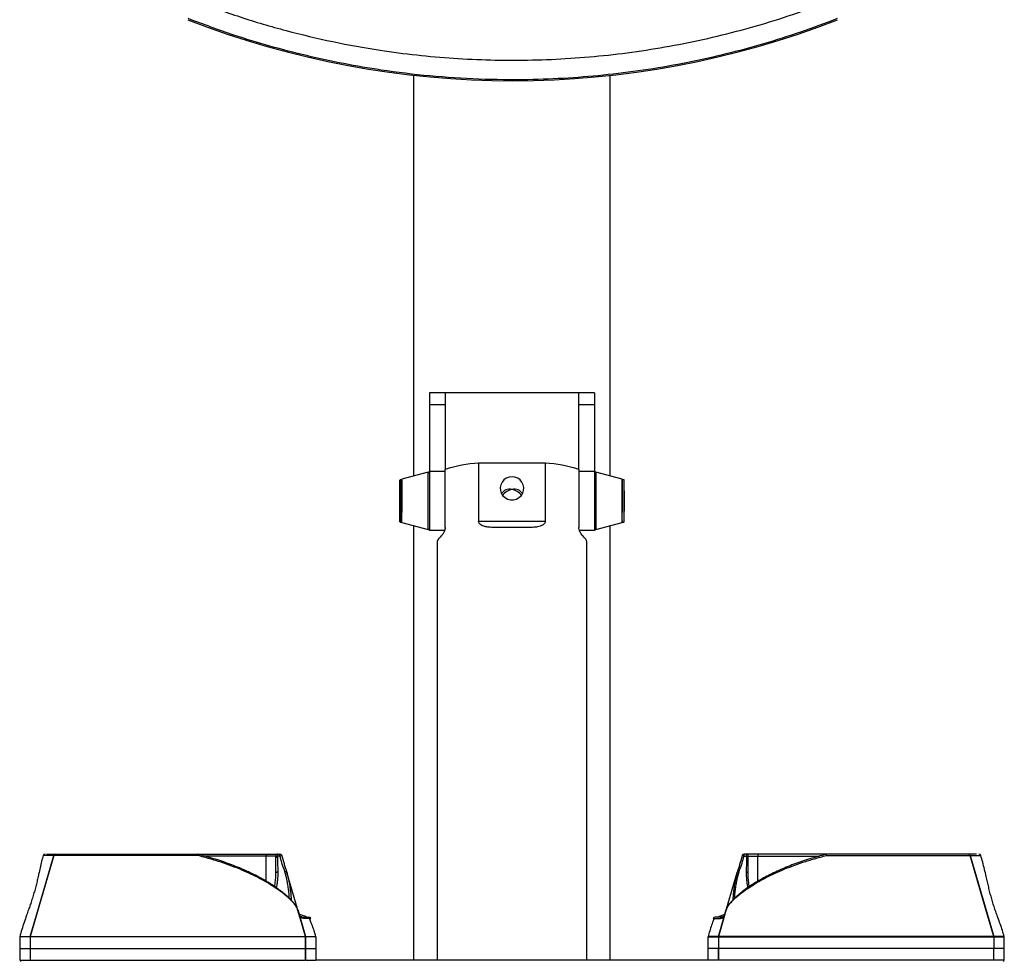
# Model space of a CAD drawing. Units: inches. Extents: x -1178 to 5542, y 263 to 5015.
# Drawn here: x 111 to 611, y 2914 to 3392 of the extents above; entities that cross this region are included whole.
import ezdxf

# ---------------------------------------------------------------- set-up
doc = ezdxf.new("R2010")
doc.units = ezdxf.units.IN
doc.header["$MEASUREMENT"] = 0

msp = doc.modelspace()

# ---------------------------------------------------------------- linework, layer by layer
at = {"color": 7, "linetype": 'Continuous', "lineweight": 25}
for p, q in [((310.99, 3160.04), (310.99, 3363.85)), ((410.99, 3160.04), (410.99, 3363.77)), ((326.99, 3202.43), (318.99, 3202.43)), ((318.99, 3202.43), (318.99, 3196.31)), ((326.99, 3202.43), (326.99, 3196.31)), ((394.99, 3202.43), (326.99, 3202.43)), ((402.99, 3202.43), (394.99, 3202.43)), ((394.99, 3196.31), (394.99, 3202.43)), ((402.99, 3202.43), (402.99, 3196.31)), ((326.99, 3196.31), (318.99, 3196.31)), ((318.99, 3196.31), (318.99, 3162.43)), ((326.99, 3196.31), (326.99, 3163.41)), ((402.99, 3196.31), (394.99, 3196.31)), ((394.99, 3163.41), (394.99, 3196.31)), ((402.99, 3196.31), (402.99, 3162.43)), ((344.02, 3166.63), (344.02, 3137.17)), ((377.96, 3166.63), (344.02, 3166.63)), ((377.96, 3137.17), (377.96, 3166.63)), ((318.36, 3162.01), (304.98, 3158.43)), ((326.99, 3162.43), (318.99, 3162.43)), ((318.99, 3162.43), (318.99, 3132.43)), ((326.99, 3133.95), (326.99, 3163.41)), ((394.99, 3163.41), (394.99, 3133.95)), ((402.99, 3162.43), (394.99, 3162.43)), ((402.99, 3162.43), (402.99, 3132.43)), ((416.99, 3158.43), (403.62, 3162.01)), ((303.97, 3157.98), (303.73, 3147.43)), ((304.89, 3158.18), (304.17, 3158.18)), ((304.98, 3136.43), (304.98, 3158.43)), ((416.99, 3137.24), (416.99, 3158.43)), ((417.81, 3158.18), (417.09, 3158.18)), ((418.25, 3147.43), (418.01, 3157.98)), ((303.73, 3147.43), (303.97, 3136.87)), ((418.01, 3136.87), (418.25, 3147.43)), ((304.17, 3136.68), (304.89, 3136.68)), ((304.98, 3136.43), (318.36, 3132.85)), ((310.99, 2913.88), (310.99, 3134.82)), ((344.02, 3137.17), (377.96, 3137.17)), ((403.62, 3132.85), (416.99, 3136.43)), ((410.99, 2913.88), (410.99, 3134.82)), ((416.99, 3137.24), (416.99, 3136.43)), ((417.09, 3136.68), (417.81, 3136.68)), ((326.7, 3132.43), (318.99, 3132.43)), ((402.99, 3132.43), (395.27, 3132.43)), ((322.99, 3126.81), (322.99, 2913.88)), ((398.99, 2913.88), (398.99, 3126.81)), ((127.93, 2967.16), (127.93, 2967.16)), ((201.01, 2967.88), (235.98, 2967.88)), ((235.98, 2967.88), (235.98, 2966.88)), ((235.98, 2967.88), (241.81, 2967.88)), ((240.84, 2966.88), (235.98, 2966.88)), ((240.84, 2966.36), (240.84, 2966.88)), ((241.81, 2967.88), (241.81, 2966.85)), ((241.81, 2967.88), (242.94, 2967.88)), ((241.81, 2966.85), (241.81, 2966.31)), ((242.94, 2966.85), (241.81, 2966.85)), ((242.94, 2966.85), (242.94, 2967.88)), ((479.04, 2966.85), (479.04, 2967.88)), ((480.16, 2967.88), (479.04, 2967.88)), ((479.04, 2966.85), (480.16, 2966.85)), ((480.16, 2967.88), (480.16, 2966.85)), ((486, 2967.88), (480.16, 2967.88)), ((480.16, 2966.85), (480.17, 2966.31)), ((481.14, 2966.88), (486, 2966.88)), ((481.14, 2966.36), (481.14, 2966.88)), ((486, 2967.88), (486, 2966.88)), ((520.97, 2967.88), (486, 2967.88)), ((520.9, 2967.85), (520.89, 2967.85)), ((594.04, 2967.16), (594.04, 2967.16)), ((599.25, 2967.16), (599.29, 2967.16)), ((251.9, 2939.97), (246.52, 2958.51)), ((470.09, 2940), (475.45, 2958.51)), ((251.99, 2939.67), (251.98, 2939.67)), ((469.99, 2939.67), (469.99, 2939.67)), ((110.62, 2925.73), (110.62, 2919.88)), ((110.69, 2925.73), (110.67, 2925.73)), ((110.73, 2926.01), (110.77, 2926.01)), ((115.97, 2925.73), (115.96, 2925.73)), ((115.97, 2925.73), (115.97, 2919.88)), ((115.99, 2925.78), (115.99, 2925.73)), ((116.01, 2926.01), (116.01, 2926.01)), ((116.01, 2926.01), (116.01, 2926.01)), ((255.94, 2926.01), (255.94, 2926.01)), ((255.94, 2926.01), (255.94, 2926.01)), ((255.98, 2925.73), (255.98, 2919.88)), ((256.01, 2919.88), (256.01, 2925.73)), ((261.18, 2925.72), (261.14, 2926)), ((261.33, 2919.88), (261.33, 2925.73)), ((460.64, 2925.73), (460.64, 2919.88)), ((465.97, 2925.73), (465.97, 2919.88)), ((466, 2925.73), (466, 2919.88)), ((466, 2925.73), (466, 2925.73)), ((466.01, 2925.78), (466.02, 2925.74)), ((466.04, 2926.01), (466.04, 2926.01)), ((466.04, 2926.01), (466.04, 2926.01)), ((606.01, 2925.73), (605.95, 2925.73)), ((605.97, 2926.01), (605.97, 2926.01)), ((605.97, 2926.01), (605.97, 2926.01)), ((606.01, 2925.73), (606.01, 2919.88)), ((606.01, 2925.73), (606.02, 2925.73)), ((611.25, 2926.01), (611.2, 2926.01)), ((611.29, 2925.73), (611.3, 2925.73)), ((611.36, 2919.88), (611.36, 2925.73)), ((110.62, 2919.88), (110.62, 2913.88)), ((115.97, 2919.88), (255.98, 2919.88)), ((115.97, 2919.88), (115.97, 2913.88)), ((255.98, 2919.88), (255.98, 2913.88)), ((256.01, 2913.88), (256.01, 2919.88)), ((261.33, 2913.88), (261.33, 2919.88)), ((460.64, 2919.88), (460.64, 2913.88)), ((465.97, 2919.88), (465.97, 2913.88)), ((606.01, 2919.88), (466, 2919.88)), ((466, 2913.88), (466, 2919.88)), ((606.01, 2913.88), (606.01, 2919.88)), ((611.36, 2913.88), (611.36, 2919.88)), ((115.97, 2913.88), (255.98, 2913.88)), ((460.5, 2913.88), (261.48, 2913.88)), ((606.01, 2913.88), (466, 2913.88))]:
    msp.add_line(p, q, dxfattribs=at)
at = {"color": 8, "linetype": 'Continuous', "lineweight": 25}
for p, q in [((318.36, 3132.85), (318.36, 3162.01)), ((403.62, 3162.01), (403.62, 3133.92)), ((303.97, 3141.53), (303.97, 3157.98)), ((304.17, 3158.18), (304.17, 3136.68)), ((304.89, 3141.42), (304.89, 3158.18)), ((304.98, 3158.09), (304.98, 3141.47)), ((416.99, 3158.09), (416.99, 3141.47)), ((417.09, 3141.42), (417.09, 3158.18)), ((417.81, 3158.18), (417.81, 3136.68)), ((418.01, 3141.53), (418.01, 3157.98)), ((303.97, 3136.87), (303.97, 3141.53)), ((304.89, 3136.68), (304.89, 3141.42)), ((417.09, 3136.68), (417.09, 3141.42)), ((418.01, 3136.87), (418.01, 3141.53)), ((403.62, 3133.92), (403.62, 3132.85)), ((235.98, 2966.88), (204.64, 2966.88)), ((235.98, 2954.06), (235.98, 2966.88)), ((486, 2954.07), (486, 2966.88)), ((486, 2966.88), (517.36, 2966.88)), ((256.17, 2926.01), (256.09, 2926.01)), ((465.8, 2926.01), (465.89, 2926.01)), ((466, 2925.73), (466, 2925.73)), ((466, 2925.73), (466, 2925.73)), ((110.97, 2913.88), (110.97, 2913.27)), ((611.01, 2913.88), (611.01, 2913.27))]:
    msp.add_line(p, q, dxfattribs=at)
at = {"color": 7, "linetype": 'Continuous', "lineweight": 25, "flags": 128}
for points in [[(360.99, 3159.76), (359.5, 3159.57), (358.1, 3159.03), (356.88, 3158.16), (355.92, 3157.02), (355.28, 3155.69), (355, 3154.24), (355.09, 3152.76), (355.56, 3151.36), (356.37, 3150.11), (357.46, 3149.1), (358.78, 3148.39), (360.24, 3148.02), (361.74, 3148.02), (363.2, 3148.39), (364.52, 3149.1), (365.61, 3150.11), (366.42, 3151.36), (366.88, 3152.76), (366.98, 3154.24), (366.7, 3155.69), (366.06, 3157.02), (365.1, 3158.16), (363.88, 3159.03), (362.48, 3159.57), (360.99, 3159.76)], [(127.93, 2967.16), (124.75, 2956.17), (121.57, 2945.18), (116.01, 2926.01)], [(116.01, 2926.01), (119.16, 2936.87), (122.34, 2947.85), (127.93, 2967.16)], [(201.08, 2967.16), (201.07, 2967.31), (201.04, 2967.45), (201.02, 2967.57), (200.99, 2967.68), (200.95, 2967.77), (200.91, 2967.83), (200.87, 2967.87), (200.83, 2967.88)], [(520.9, 2967.16), (520.91, 2967.31), (520.93, 2967.45), (520.96, 2967.57), (520.99, 2967.68), (521.03, 2967.77), (521.06, 2967.83), (521.1, 2967.87), (521.15, 2967.88)], [(594.04, 2967.16), (597.23, 2956.17), (600.41, 2945.18), (605.97, 2926.01)], [(605.97, 2926.01), (602.82, 2936.87), (599.64, 2947.85), (594.04, 2967.16)], [(240.39, 2951.27), (240.62, 2953.25), (240.85, 2955.94), (240.96, 2958.1), (240.96, 2958.1), (240.96, 2958.1)], [(481.58, 2951.26), (481.35, 2953.25), (481.13, 2955.94), (481.02, 2958.1), (481.02, 2958.1), (481.02, 2958.1)], [(255.94, 2926.01), (253.87, 2933.15), (251.98, 2939.67)], [(251.99, 2939.67), (253.87, 2933.15), (255.94, 2926.01)], [(466.04, 2926.01), (468.1, 2933.15), (469.99, 2939.67)], [(469.99, 2939.67), (468.1, 2933.15), (466.04, 2926.01)]]:
    msp.add_lwpolyline(points, dxfattribs=at)
at = {"color": 7, "linetype": 'Continuous', "lineweight": 25}
for centre, radius, start, end in [((361.37, 3816.08), 455.03, 248.7095, 291.2905), ((348.7, 3095.29), 71.5, 93.7571, 107.6813), ((373.28, 3095.29), 71.5, 72.3187, 86.2429), ((318.49, 3161.53), 0.5, 0, 104.9951), ((403.49, 3161.53), 0.5, 75.0049, 180), ((304.17, 3157.98), 0.2, 90, 178.6678), ((304.89, 3158.08), 0.1, 5.7106, 90), ((417.09, 3158.08), 0.1, 90, 174.2894), ((417.81, 3157.98), 0.2, 1.3322, 90), ((304.17, 3136.88), 0.2, 181.3322, 270), ((304.89, 3136.78), 0.1, 270, 354.2894), ((417.09, 3136.78), 0.1, 185.7106, 270), ((417.81, 3136.88), 0.2, 270, 358.6678), ((318.49, 3133.33), 0.5, 255.0049, 0), ((403.49, 3133.33), 0.5, 180, 284.9951), ((123.55, 2966.88), 1, 89.6543, 162.5011), ((128.9, 2966.88), 1, 90, 163.8393), ((128.9, 2966.88), 1, 89.9938, 163.8443), ((200.83, 2966.88), 1, 75.217, 90), ((241.83, 2966.89), 0.986, 90.8188, 180.8017), ((241.74, 2978.93), 12.09, 265.7555, 270.3673), ((241.74, 2973.16), 6.86, 262.4607, 270.5984), ((242.94, 2966.88), 1, 16.0259, 90), ((479.04, 2966.88), 1, 90, 163.9741), ((480.15, 2966.89), 0.986, 359.1983, 89.1812), ((480.24, 2978.93), 12.09, 269.6327, 274.2445), ((480.24, 2973.16), 6.86, 269.4016, 277.5393), ((521.15, 2966.88), 1, 90, 104.783), ((593.08, 2966.88), 1, 16.1607, 90), ((593.08, 2966.88), 1, 16.1557, 90.0062), ((598.43, 2966.88), 1, 17.2531, 90.3489), ((257.69, 2934.88), 1, 16.428, 90.0099), ((464.29, 2934.88), 1, 89.9916, 163.4768), ((111.62, 2925.73), 1, 162.8985, 180.4944), ((116.97, 2925.73), 1, 163.8393, 179.9945), ((116.97, 2925.73), 1, 163.844, 180.0014), ((254.98, 2925.73), 1, 0.0055, 16.1607), ((254.98, 2925.73), 1, 0.0071, 16.1505), ((255, 2925.73), 0.999, 0.2449, 16.4464), ((466.98, 2925.73), 1, 163.5661, 180.2423), ((467, 2925.73), 1, 163.8393, 179.9945), ((467, 2925.73), 1, 163.8495, 179.9929), ((605, 2925.73), 1, 0.0055, 16.1607), ((605, 2925.73), 1, 359.9986, 16.156), ((610.36, 2925.73), 1, 0.5038, 16.8801)]:
    msp.add_arc(centre, radius, start, end, dxfattribs=at)
at = {"color": 8, "linetype": 'Continuous', "lineweight": 25}
for centre, radius, start, end in [((200.25, 2967.51), 0.9, 337.2594, 22.2995), ((241.32, 2973.53), 6.87, 283.609, 292.0345), ((480.66, 2973.53), 6.87, 247.9655, 256.391), ((521.75, 2967.51), 0.922, 158.4986, 202.3495)]:
    msp.add_arc(centre, radius, start, end, dxfattribs=at)
at = {"color": 7, "linetype": 'Continuous', "lineweight": 25}
for major_axis, start_param, end_param in [((4.63, -4.63), 2.260969, 3.353009), ((4.63, 4.63), 0.880624, 1.78047), ((4.63, 4.63), 6.071769, 7.163809), ((4.63, -4.63), 1.361122, 2.260969)]:
    msp.add_ellipse((360.99, 3147.43), major_axis=major_axis, ratio=0.825626, start_param=start_param, end_param=end_param, dxfattribs=at)
for points, knots in [([(200.17, 3401.6), (207.66, 3398.82), (222.78, 3393.22), (246.08, 3386.39), (269.82, 3380.73), (292.02, 3376.73), (312.53, 3374.05), (331.29, 3372.39), (350.11, 3371.52), (369.11, 3371.44), (388.28, 3372.18), (407.59, 3373.76), (426.81, 3376.17), (446.1, 3379.45), (465.43, 3383.61), (484.75, 3388.71), (503.85, 3394.61), (516.33, 3399.27), (522.56, 3401.6)], [0, 0, 0, 0, 0.072681, 0.146649, 0.220675, 0.294646, 0.351694, 0.408792, 0.465891, 0.52294, 0.581605, 0.640325, 0.699045, 0.75771, 0.818252, 0.878857, 0.93946, 1, 1, 1, 1]), ([(526.37, 3392.65), (520.2, 3390.32), (507.83, 3385.66), (488.92, 3379.72), (469.78, 3374.54), (450.22, 3370.18), (430.28, 3366.66), (409.97, 3364.01), (389.56, 3362.28), (367.61, 3361.4), (344.12, 3361.65), (319.18, 3363.29), (296.26, 3366.06), (275.39, 3369.63), (256.53, 3373.69), (237.88, 3378.55), (217.73, 3384.66), (204.04, 3389.78), (196.36, 3392.65)], [0, 0, 0, 0, 0.058646, 0.117349, 0.176054, 0.234701, 0.295266, 0.355894, 0.416522, 0.477087, 0.551019, 0.625007, 0.698939, 0.755976, 0.813065, 0.870154, 0.92719, 1, 1, 1, 1]), ([(360.99, 3134), (359.65, 3133.99), (356.96, 3133.96), (353.46, 3133.91), (350.53, 3133.96), (348.38, 3134.17), (346.42, 3134.61), (345.06, 3135.23), (344.28, 3136.13), (344.04, 3136.7), (344.02, 3137.07), (344.02, 3137.17)], [0, 0, 0, 0, 0.211089, 0.422123, 0.554974, 0.687619, 0.778722, 0.899242, 0.941035, 0.983217, 1, 1, 1, 1]), ([(377.96, 3137.17), (377.94, 3136.96), (377.9, 3136.54), (377.53, 3135.89), (376.7, 3135.11), (375.05, 3134.43), (372.76, 3134.04), (369.53, 3133.9), (365.6, 3133.95), (362.53, 3133.98), (360.99, 3134)], [0, 0, 0, 0, 0.033717, 0.06726, 0.125073, 0.23008, 0.373379, 0.517288, 0.758572, 1, 1, 1, 1]), ([(326.99, 3133.95), (326.98, 3133.73), (326.96, 3133.3), (326.78, 3132.54), (326.38, 3131.53), (325.66, 3130.41), (324.82, 3129.44), (323.91, 3128.5), (323.15, 3127.68), (323.04, 3127.1), (322.99, 3126.81)], [0, 0, 0, 0, 0.033722, 0.067267, 0.125081, 0.230094, 0.371718, 0.517271, 0.756667, 1, 1, 1, 1]), ([(398.99, 3126.81), (398.95, 3127.06), (398.87, 3127.57), (398.29, 3128.27), (397.55, 3129.03), (396.86, 3129.76), (396.1, 3130.72), (395.5, 3131.71), (395.12, 3132.83), (395, 3133.47), (394.99, 3133.84), (394.99, 3133.95)], [0, 0, 0, 0, 0.20985, 0.422126, 0.554177, 0.687612, 0.778716, 0.899238, 0.941032, 0.983213, 1, 1, 1, 1]), ([(122.6, 2967.19), (122.31, 2966.19), (121.74, 2964.18), (121.02, 2961.09), (120.37, 2958.13), (119.76, 2955.35), (119.18, 2952.85), (118.48, 2950.15), (117.68, 2947.38), (116.83, 2944.67), (115.94, 2942.01), (115.03, 2939.36), (113.98, 2936.34), (112.84, 2933.03), (111.66, 2929.45), (110.98, 2927.09), (110.63, 2925.88)], [0, 0, 0, 0, 0.101517, 0.20455, 0.296872, 0.356655, 0.407414, 0.450573, 0.491238, 0.53469, 0.583914, 0.639902, 0.702499, 0.794885, 0.895082, 1, 1, 1, 1]), ([(127.93, 2967.16), (127.96, 2967.16), (128, 2967.16), (127.94, 2967.16), (126.81, 2967.16), (125.33, 2967.16), (123.87, 2967.16), (122.79, 2967.16), (122.74, 2967.16), (122.72, 2967.16)], [0, 0, 0, 0, 0.135317, 0.270544, 0.406243, 0.54198, 0.717411, 0.89285, 1, 1, 1, 1]), ([(124.33, 2967.88), (124.31, 2967.88), (124.18, 2967.88), (124.74, 2967.88), (126.24, 2967.88), (127.85, 2967.88), (128.62, 2967.88), (128.7, 2967.88), (128.72, 2967.88)], [0, 0, 0, 0, 0.068067, 0.316101, 0.563813, 0.748744, 0.933707, 1, 1, 1, 1]), ([(201.08, 2967.16), (200.29, 2967.16), (197.95, 2967.16), (193.97, 2967.16), (189.11, 2967.16), (184.18, 2967.16), (179.26, 2967.16), (174.44, 2967.16), (169.69, 2967.16), (165.02, 2967.16), (160.54, 2967.16), (156.31, 2967.16), (152.33, 2967.16), (148.53, 2967.16), (144.97, 2967.16), (141.69, 2967.16), (138.7, 2967.16), (136.01, 2967.16), (133.68, 2967.16), (131.75, 2967.16), (130.19, 2967.16), (129.01, 2967.16), (128.12, 2967.16), (128, 2967.16), (127.93, 2967.16)], [0, 0, 0, 0, 0.0228502, 0.0682249, 0.1135998, 0.1602958, 0.2069927, 0.2523651, 0.297736, 0.3444302, 0.3911248, 0.4353242, 0.4795244, 0.5249462, 0.5703674, 0.615576, 0.6607844, 0.7073009, 0.7538171, 0.7990402, 0.844264, 0.8907944, 0.9373213, 1, 1, 1, 1]), ([(128.9, 2967.88), (128.96, 2967.88), (129.1, 2967.88), (130.24, 2967.88), (132.02, 2967.88), (134.48, 2967.88), (137.6, 2967.88), (141.32, 2967.88), (145.57, 2967.88), (150.28, 2967.88), (155.39, 2967.88), (160.91, 2967.88), (166.8, 2967.88), (172.98, 2967.88), (179.32, 2967.88), (185.75, 2967.88), (192.18, 2967.88), (197.21, 2967.88), (200.06, 2967.88), (200.83, 2967.88)], [0, 0, 0, 0, 0.0627199, 0.1238137, 0.1851082, 0.246212, 0.307294, 0.3685702, 0.4296536, 0.4893389, 0.5492051, 0.6088894, 0.6701993, 0.7317046, 0.7930141, 0.8543264, 0.9158355, 0.9771496, 1, 1, 1, 1]), ([(251.98, 2939.78), (251.88, 2940.03), (251.66, 2940.56), (251.05, 2941.67), (250.15, 2942.9), (248.89, 2944.34), (247.35, 2945.86), (245.52, 2947.46), (243.41, 2949.14), (241.01, 2950.88), (238.33, 2952.66), (235.39, 2954.44), (232.21, 2956.21), (228.8, 2957.95), (225.2, 2959.63), (221.42, 2961.25), (217.49, 2962.79), (213.43, 2964.22), (209.26, 2965.55), (205.14, 2966.76), (202.39, 2967.49), (201.08, 2967.84)], [0, 0, 0, 0, 0.037446, 0.079178, 0.130833, 0.18287, 0.235319, 0.288437, 0.342388, 0.397211, 0.452806, 0.508726, 0.565005, 0.621194, 0.677204, 0.732953, 0.788363, 0.843321, 0.897726, 0.951663, 1, 1, 1, 1]), ([(251.98, 2939.67), (251.79, 2940.16), (251.43, 2941.07), (250.23, 2942.67), (248.68, 2944.35), (246.69, 2946.2), (243.9, 2948.49), (240.49, 2950.91), (236.49, 2953.39), (232.58, 2955.57), (228.29, 2957.71), (223.58, 2959.82), (218.5, 2961.83), (213.02, 2963.75), (207.21, 2965.53), (203.12, 2966.61), (201.08, 2967.16)], [0, 0, 0, 0, 0.073488, 0.135884, 0.198285, 0.262698, 0.327119, 0.424288, 0.493136, 0.561985, 0.632739, 0.70349, 0.776314, 0.849132, 0.924569, 1, 1, 1, 1]), ([(240.97, 2958.3), (240.97, 2958.35), (240.96, 2958.69), (240.91, 2959.79), (240.83, 2961.65), (240.8, 2964.02), (240.82, 2965.59), (240.84, 2966.36)], [0, 0, 0, 0, 0.021422, 0.13218, 0.423776, 0.715965, 1, 1, 1, 1]), ([(241.81, 2966.31), (241.79, 2965.55), (241.76, 2964.06), (241.79, 2961.81), (241.9, 2960.02), (241.95, 2959.01), (241.97, 2958.7)], [0, 0, 0, 0, 0.294342, 0.575632, 0.865958, 1, 1, 1, 1]), ([(245.54, 2958.74), (245.49, 2958.88), (245.24, 2959.66), (244.67, 2961.17), (243.79, 2963.75), (243.26, 2965.67), (242.94, 2966.85)], [0, 0, 0, 0, 0.0539974, 0.3097711, 0.5744492, 1, 1, 1, 1]), ([(243.87, 2967.16), (244.21, 2965.95), (244.72, 2964.08), (245.52, 2961.63), (246, 2960.01), (246.38, 2959.18), (246.43, 2958.51), (246.52, 2958.51), (246.52, 2958.51)], [0, 0, 0, 0, 0.403038, 0.626251, 0.849047, 0.932067, 0.999996, 1, 1, 1, 1]), ([(469.99, 2939.67), (470.19, 2940.16), (470.55, 2941.07), (471.75, 2942.67), (473.3, 2944.35), (475.28, 2946.2), (478.08, 2948.49), (481.49, 2950.91), (485.48, 2953.39), (489.39, 2955.57), (493.69, 2957.71), (498.4, 2959.82), (503.48, 2961.83), (508.96, 2963.75), (514.77, 2965.53), (518.85, 2966.61), (520.9, 2967.16)], [0, 0, 0, 0, 0.073488, 0.135884, 0.198285, 0.262698, 0.327119, 0.424288, 0.493136, 0.561985, 0.632739, 0.70349, 0.776314, 0.849132, 0.924569, 1, 1, 1, 1]), ([(520.9, 2967.83), (520.45, 2967.72), (518.61, 2967.26), (515.41, 2966.35), (511.31, 2965.12), (507.26, 2963.78), (503.31, 2962.34), (499.48, 2960.8), (495.79, 2959.19), (492.26, 2957.5), (488.92, 2955.76), (485.79, 2953.98), (482.88, 2952.17), (480.23, 2950.37), (477.86, 2948.6), (475.79, 2946.9), (474.02, 2945.28), (472.55, 2943.76), (471.39, 2942.34), (470.57, 2941.09), (470.18, 2940.22), (470.03, 2939.86), (470, 2939.78)], [0, 0, 0, 0, 0.016553, 0.067591, 0.120517, 0.173848, 0.227893, 0.282612, 0.337838, 0.393502, 0.44953, 0.50584, 0.562343, 0.618889, 0.674756, 0.729933, 0.784247, 0.837726, 0.890529, 0.94296, 0.987331, 1, 1, 1, 1]), ([(478.1, 2967.16), (477.77, 2965.95), (477.26, 2964.08), (476.45, 2961.63), (475.98, 2960.01), (475.6, 2959.18), (475.55, 2958.51), (475.45, 2958.51), (475.45, 2958.51)], [0, 0, 0, 0, 0.403038, 0.626251, 0.849047, 0.932067, 0.999996, 1, 1, 1, 1]), ([(476.44, 2958.74), (476.48, 2958.88), (476.74, 2959.66), (477.3, 2961.17), (478.18, 2963.75), (478.71, 2965.67), (479.04, 2966.85)], [0, 0, 0, 0, 0.0539974, 0.3097711, 0.5744492, 1, 1, 1, 1]), ([(480.17, 2966.31), (480.18, 2965.55), (480.21, 2964.06), (480.19, 2961.81), (480.07, 2960.02), (480.03, 2959.01), (480.01, 2958.7)], [0, 0, 0, 0, 0.294342, 0.575632, 0.865958, 1, 1, 1, 1]), ([(481.01, 2958.3), (481.01, 2958.35), (481.02, 2958.69), (481.07, 2959.79), (481.15, 2961.65), (481.18, 2964.02), (481.15, 2965.59), (481.14, 2966.36)], [0, 0, 0, 0, 0.021422, 0.13218, 0.423776, 0.715965, 1, 1, 1, 1]), ([(520.9, 2967.16), (521.68, 2967.16), (524.03, 2967.16), (528.01, 2967.16), (532.87, 2967.16), (537.8, 2967.16), (542.72, 2967.16), (547.54, 2967.16), (552.28, 2967.16), (556.96, 2967.16), (561.44, 2967.16), (565.66, 2967.16), (569.65, 2967.16), (573.45, 2967.16), (577.01, 2967.16), (580.29, 2967.16), (583.28, 2967.16), (585.97, 2967.16), (588.29, 2967.16), (590.23, 2967.16), (591.79, 2967.16), (592.96, 2967.16), (593.86, 2967.16), (593.97, 2967.16), (594.04, 2967.16)], [0, 0, 0, 0, 0.0228502, 0.0682249, 0.1135998, 0.1602958, 0.2069927, 0.2523651, 0.297736, 0.3444302, 0.3911248, 0.4353242, 0.4795244, 0.5249462, 0.5703674, 0.615576, 0.6607844, 0.7073009, 0.7538171, 0.7990402, 0.844264, 0.8907944, 0.9373213, 1, 1, 1, 1]), ([(593.08, 2967.88), (593.01, 2967.88), (592.88, 2967.88), (591.74, 2967.88), (589.96, 2967.88), (587.5, 2967.88), (584.38, 2967.88), (580.66, 2967.88), (576.41, 2967.88), (571.69, 2967.88), (566.59, 2967.88), (561.07, 2967.88), (555.18, 2967.88), (549, 2967.88), (542.66, 2967.88), (536.23, 2967.88), (529.8, 2967.88), (524.77, 2967.88), (521.92, 2967.88), (521.15, 2967.88)], [0, 0, 0, 0, 0.0627199, 0.1238137, 0.1851082, 0.246212, 0.307294, 0.3685702, 0.4296536, 0.4893389, 0.5492051, 0.6088894, 0.6701993, 0.7317046, 0.7930141, 0.8543264, 0.9158355, 0.9771496, 1, 1, 1, 1]), ([(597.14, 2967.88), (597.12, 2967.88), (596.92, 2967.88), (595.68, 2967.88), (594.14, 2967.88), (593.36, 2967.88), (593.28, 2967.88), (593.26, 2967.88)], [0, 0, 0, 0, 0.0306877, 0.381778, 0.6438863, 0.9060412, 1, 1, 1, 1]), ([(611.3, 2926.05), (611.01, 2927.05), (610.42, 2929.05), (609.35, 2932.15), (608.27, 2935.11), (607.27, 2937.88), (606.41, 2940.38), (605.54, 2943.07), (604.74, 2945.85), (604.03, 2948.55), (603.37, 2951.21), (602.75, 2953.87), (602.05, 2956.89), (601.26, 2960.21), (600.38, 2963.73), (599.71, 2966.05), (599.38, 2967.19)], [0, 0, 0, 0, 0.107099, 0.213063, 0.30715, 0.367675, 0.418835, 0.462184, 0.502969, 0.546545, 0.59586, 0.651814, 0.714137, 0.805581, 0.903943, 1, 1, 1, 1]), ([(240.96, 2958.1), (240.96, 2958.12), (240.96, 2958.17), (240.96, 2958.23), (240.96, 2958.27), (240.97, 2958.29), (240.97, 2958.3), (240.97, 2958.3)], [0, 0, 0, 0, 0.336118, 0.692089, 0.832936, 0.946908, 1, 1, 1, 1]), ([(241.97, 2958.7), (241.96, 2958.7), (241.91, 2958.7), (241.74, 2958.69), (241.48, 2958.65), (241.21, 2958.57), (241.02, 2958.44), (240.99, 2958.35), (240.97, 2958.3)], [0, 0, 0, 0, 0.015526, 0.1034336, 0.3277138, 0.5518283, 0.7759055, 1, 1, 1, 1]), ([(246.49, 2958.61), (246.46, 2958.65), (246.4, 2958.73), (246.18, 2958.79), (245.89, 2958.8), (245.67, 2958.77), (245.55, 2958.74), (245.54, 2958.74)], [0, 0, 0, 0, 0.24513, 0.490269, 0.735439, 0.977145, 1, 1, 1, 1]), ([(246.49, 2958.61), (246.52, 2958.52), (246.7, 2957.78), (247.02, 2956.44), (247.39, 2954.69), (247.71, 2953.08), (248.05, 2951.08), (248.34, 2949.03), (248.53, 2947.15), (248.65, 2945.63), (248.69, 2944.86), (248.72, 2944.48)], [0, 0, 0, 0, 0.009922, 0.076261, 0.144543, 0.223282, 0.303342, 0.475907, 0.648901, 0.82801, 1, 1, 1, 1]), ([(246.52, 2958.51), (246.52, 2958.52), (246.51, 2958.55), (246.5, 2958.58), (246.5, 2958.6), (246.49, 2958.61), (246.49, 2958.61), (246.49, 2958.61)], [0, 0, 0, 0, 0.3267421, 0.6823987, 0.8278348, 0.9496993, 1, 1, 1, 1]), ([(475.49, 2958.61), (475.46, 2958.52), (475.28, 2957.78), (474.96, 2956.44), (474.58, 2954.69), (474.27, 2953.08), (473.93, 2951.08), (473.64, 2949.03), (473.45, 2947.15), (473.33, 2945.62), (473.28, 2944.84), (473.26, 2944.46)], [0, 0, 0, 0, 0.009894, 0.076044, 0.144131, 0.222645, 0.302477, 0.47455, 0.64705, 0.825649, 1, 1, 1, 1]), ([(475.45, 2958.51), (475.46, 2958.52), (475.46, 2958.55), (475.47, 2958.58), (475.48, 2958.6), (475.48, 2958.61), (475.48, 2958.61), (475.49, 2958.61)], [0, 0, 0, 0, 0.3267421, 0.6823987, 0.8278348, 0.9496993, 1, 1, 1, 1]), ([(475.49, 2958.61), (475.52, 2958.65), (475.58, 2958.73), (475.8, 2958.79), (476.08, 2958.8), (476.31, 2958.77), (476.43, 2958.74), (476.44, 2958.74)], [0, 0, 0, 0, 0.24513, 0.490269, 0.735439, 0.977145, 1, 1, 1, 1]), ([(480.01, 2958.7), (480.02, 2958.7), (480.07, 2958.7), (480.23, 2958.69), (480.49, 2958.65), (480.76, 2958.57), (480.95, 2958.44), (480.99, 2958.35), (481.01, 2958.3)], [0, 0, 0, 0, 0.015526, 0.1034336, 0.3277138, 0.5518283, 0.7759055, 1, 1, 1, 1]), ([(481.02, 2958.1), (481.02, 2958.12), (481.02, 2958.17), (481.01, 2958.23), (481.01, 2958.27), (481.01, 2958.29), (481.01, 2958.3), (481.01, 2958.3)], [0, 0, 0, 0, 0.336118, 0.692089, 0.832936, 0.946908, 1, 1, 1, 1]), ([(256.61, 2935.88), (255.91, 2936.12), (254.65, 2936.56), (253.27, 2937.06), (252.65, 2937.28)], [0, 0, 0, 0, 0.557995, 1, 1, 1, 1]), ([(254.34, 2935.82), (254.18, 2935.88), (253.7, 2936.03), (253.17, 2936.29), (252.98, 2936.52), (252.89, 2936.63)], [0, 0, 0, 0, 0.233, 0.660143, 1, 1, 1, 1]), ([(254, 2935.88), (254, 2935.88), (254.59, 2935.88), (255.78, 2935.88), (256.91, 2935.88), (257.49, 2935.88), (257.72, 2935.88), (257.67, 2935.88), (257.66, 2935.88)], [0, 0, 0, 0, 0.000005, 0.382175, 0.573392, 0.764586, 0.955001, 1, 1, 1, 1]), ([(254.34, 2935.82), (254.44, 2935.77), (254.64, 2935.68), (254.84, 2935.44), (254.93, 2935.25), (254.95, 2935.17), (254.96, 2935.16)], [0, 0, 0, 0, 0.348197, 0.705874, 0.965586, 1, 1, 1, 1]), ([(257.95, 2935.16), (258.2, 2935.16), (258.61, 2935.16), (258.62, 2935.16), (258.62, 2935.16)], [0, 0, 0, 0, 0.616245, 1, 1, 1, 1]), ([(261.28, 2926.03), (261.06, 2926.78), (260.63, 2928.28), (259.77, 2930.66), (258.92, 2932.86), (258.29, 2934.55), (258.05, 2935.19)], [0, 0, 0, 0, 0.289883, 0.585542, 0.844938, 1, 1, 1, 1]), ([(463.72, 2935.19), (463.66, 2935.03), (463.21, 2933.77), (462.46, 2931.67), (461.49, 2928.79), (460.96, 2926.94), (460.7, 2926.03)], [0, 0, 0, 0, 0.042156, 0.344216, 0.675799, 1, 1, 1, 1]), ([(467.97, 2935.88), (467.97, 2935.88), (467.39, 2935.88), (466.2, 2935.88), (465.07, 2935.88), (464.49, 2935.88), (464.26, 2935.88), (464.31, 2935.88), (464.32, 2935.88)], [0, 0, 0, 0, 0.000005, 0.382175, 0.573392, 0.764586, 0.955001, 1, 1, 1, 1]), ([(465.37, 2935.88), (466.07, 2936.12), (467.32, 2936.56), (468.69, 2937.05), (469.3, 2937.27)], [0, 0, 0, 0, 0.561908, 1, 1, 1, 1]), ([(467.66, 2935.82), (467.65, 2935.82), (467.54, 2935.8), (467.34, 2935.67), (467.14, 2935.44), (467.05, 2935.25), (467.02, 2935.17), (467.02, 2935.16)], [0, 0, 0, 0, 0.015199, 0.36413, 0.713063, 0.966427, 1, 1, 1, 1]), ([(469.12, 2936.64), (469.09, 2936.6), (468.96, 2936.42), (468.52, 2936.13), (467.95, 2935.93), (467.67, 2935.83)], [0, 0, 0, 0, 0.12108, 0.577944, 1, 1, 1, 1]), ([(116.02, 2926.01), (116.01, 2925.98), (115.97, 2925.89), (115.98, 2925.79), (115.98, 2925.73)], [0, 0, 0, 0, 0.410741, 1, 1, 1, 1]), ([(255.97, 2925.74), (255.87, 2925.74), (255.67, 2925.75), (254.55, 2925.74), (252.97, 2925.73), (251.01, 2925.74), (248.57, 2925.73), (245.67, 2925.73), (242.38, 2925.73), (238.7, 2925.73), (234.6, 2925.73), (230.15, 2925.73), (225.43, 2925.73), (220.44, 2925.74), (215.15, 2925.73), (209.62, 2925.73), (203.93, 2925.73), (198.08, 2925.73), (192.08, 2925.73), (185.07, 2925.74), (177.1, 2925.72), (169.35, 2925.74), (162.77, 2925.73), (157.31, 2925.73), (152, 2925.73), (146.93, 2925.73), (142.19, 2925.73), (137.75, 2925.73), (133.62, 2925.73), (129.87, 2925.74), (126.55, 2925.73), (123.64, 2925.73), (121.15, 2925.74), (119.19, 2925.73), (117.74, 2925.74), (116.73, 2925.75), (116.09, 2925.74), (116.01, 2925.74), (115.97, 2925.73)], [0, 0, 0, 0, 0.031911, 0.064146, 0.090732, 0.117317, 0.144676, 0.172034, 0.198619, 0.225205, 0.252563, 0.279921, 0.306507, 0.333093, 0.360451, 0.38781, 0.41488, 0.44195, 0.469838, 0.497725, 0.538046, 0.579026, 0.605611, 0.632197, 0.659556, 0.686914, 0.7135, 0.740086, 0.767444, 0.794802, 0.821387, 0.847972, 0.875329, 0.902686, 0.926731, 0.950777, 0.975388, 1, 1, 1, 1]), ([(115.97, 2925.73), (115.97, 2925.73), (115.97, 2925.73), (115.97, 2925.73), (115.97, 2925.73)], [0, 0, 0, 0, 0.008771, 1, 1, 1, 1]), ([(116.01, 2926.01), (116.02, 2926.01), (116.05, 2926.02), (116.76, 2926.02), (118.86, 2926.01), (121.87, 2926.01), (125.46, 2926.01), (129.81, 2926.01), (134.88, 2926.01), (140.59, 2926.01), (146.87, 2926.01), (153.65, 2926.01), (160.84, 2926.01), (168.67, 2926.01), (177.08, 2926.01), (185.68, 2926.01), (193.99, 2926.01), (201.9, 2926.01), (209.56, 2926.01), (216.86, 2926), (223.73, 2926.01), (230.12, 2926.01), (235.95, 2926.02), (241.15, 2926.01), (245.67, 2926.01), (249.41, 2926.01), (252.36, 2926.01), (254.44, 2926.02), (255.71, 2926.02), (255.86, 2926.02), (255.94, 2926.01)], [0, 0, 0, 0, 0.008361, 0.052604, 0.096848, 0.132607, 0.168481, 0.20424, 0.240001, 0.275876, 0.311636, 0.347397, 0.383272, 0.419033, 0.459509, 0.499985, 0.536416, 0.572968, 0.609399, 0.645159, 0.681034, 0.716794, 0.752555, 0.78843, 0.824191, 0.859951, 0.895825, 0.931585, 0.965792, 1, 1, 1, 1]), ([(255.98, 2925.73), (255.98, 2925.73), (255.98, 2925.73), (255.98, 2925.74), (255.97, 2925.74)], [0, 0, 0, 0, 0.138721, 1, 1, 1, 1]), ([(255.98, 2925.73), (255.98, 2925.73), (255.98, 2925.73), (255.98, 2925.73), (255.98, 2925.73)], [0, 0, 0, 0, 0.991229, 1, 1, 1, 1]), ([(261.24, 2926.01), (261.27, 2926.01), (261.31, 2926.01), (261.27, 2926.01), (261.26, 2926.01)], [0, 0, 0, 0, 0.613696, 1, 1, 1, 1]), ([(261.3, 2925.73), (261.32, 2925.73), (261.34, 2925.73), (261.32, 2925.73), (261.31, 2925.73)], [0, 0, 0, 0, 0.674578, 1, 1, 1, 1]), ([(460.68, 2925.73), (460.66, 2925.73), (460.64, 2925.73), (460.66, 2925.73), (460.66, 2925.73)], [0, 0, 0, 0, 0.6745651, 1, 1, 1, 1]), ([(460.74, 2926.01), (460.71, 2926.01), (460.67, 2926.01), (460.71, 2926.01), (460.72, 2926.01)], [0, 0, 0, 0, 0.632702, 1, 1, 1, 1]), ([(460.84, 2925.98), (460.82, 2925.93), (460.79, 2925.86), (460.8, 2925.78), (460.8, 2925.75)], [0, 0, 0, 0, 0.629822, 1, 1, 1, 1]), ([(466, 2925.74), (466.1, 2925.74), (466.31, 2925.75), (467.43, 2925.74), (469.01, 2925.73), (470.97, 2925.74), (473.41, 2925.73), (476.31, 2925.73), (479.6, 2925.73), (483.28, 2925.73), (487.38, 2925.73), (491.83, 2925.73), (496.55, 2925.73), (501.54, 2925.74), (506.83, 2925.73), (512.36, 2925.73), (518.05, 2925.73), (523.9, 2925.73), (529.9, 2925.73), (536.91, 2925.74), (544.88, 2925.72), (552.63, 2925.74), (559.2, 2925.73), (564.67, 2925.73), (569.98, 2925.73), (575.05, 2925.73), (579.79, 2925.73), (584.22, 2925.73), (588.36, 2925.73), (592.11, 2925.74), (595.43, 2925.73), (598.34, 2925.73), (600.83, 2925.74), (602.79, 2925.73), (604.24, 2925.74), (605.24, 2925.75), (605.88, 2925.74), (605.96, 2925.74), (606.01, 2925.73)], [0, 0, 0, 0, 0.031911, 0.064146, 0.090732, 0.117317, 0.144676, 0.172034, 0.198619, 0.225205, 0.252563, 0.279921, 0.306507, 0.333093, 0.360451, 0.38781, 0.41488, 0.44195, 0.469838, 0.497725, 0.538046, 0.579026, 0.605611, 0.632197, 0.659556, 0.686914, 0.7135, 0.740086, 0.767444, 0.794802, 0.821387, 0.847972, 0.875329, 0.902686, 0.926731, 0.950777, 0.975388, 1, 1, 1, 1]), ([(466, 2925.73), (466, 2925.73), (466, 2925.73), (466, 2925.74), (466, 2925.74)], [0, 0, 0, 0, 0.138721, 1, 1, 1, 1]), ([(605.97, 2926.01), (605.96, 2926.01), (605.93, 2926.02), (605.23, 2926.04), (603.28, 2926.01), (600.85, 2926.01), (598.41, 2926.01), (595.49, 2926.01), (592.15, 2926.01), (588.44, 2926.01), (584.36, 2926.01), (579.9, 2926.01), (575.12, 2926.01), (570.11, 2926.01), (564.86, 2926.01), (559.35, 2926.01), (552.72, 2926.02), (544.92, 2926), (537.01, 2926.02), (530.08, 2926.01), (524.14, 2926.01), (518.23, 2926.01), (512.48, 2926.01), (507, 2926.01), (501.76, 2926.01), (496.71, 2926.01), (491.94, 2926.01), (487.53, 2926.01), (483.46, 2926.01), (479.73, 2926.01), (476.4, 2926.01), (473.53, 2926.01), (471.09, 2926.01), (469.09, 2926.01), (467.44, 2926.02), (466.27, 2926.03), (466.11, 2926.02), (466.04, 2926.01)], [0, 0, 0, 0, 0.008359, 0.052165, 0.096829, 0.123295, 0.14976, 0.176994, 0.204228, 0.230694, 0.257161, 0.284396, 0.311631, 0.338098, 0.364564, 0.3918, 0.419035, 0.459175, 0.49997, 0.526919, 0.553868, 0.581631, 0.609393, 0.635859, 0.662325, 0.68956, 0.716795, 0.743261, 0.769728, 0.796963, 0.824199, 0.850664, 0.87713, 0.904364, 0.931599, 0.965602, 1, 1, 1, 1]), ([(605.99, 2925.73), (606, 2925.79), (606.01, 2925.89), (605.97, 2925.98), (605.96, 2926.01)], [0, 0, 0, 0, 0.608623, 1, 1, 1, 1]), ([(606.01, 2925.73), (606, 2925.82), (605.99, 2925.92), (605.97, 2926.01), (605.97, 2926.01)], [0, 0, 0, 0, 0.931389, 1, 1, 1, 1]), ([(606.01, 2925.73), (606.01, 2925.73), (606.01, 2925.73), (606.01, 2925.73), (606.01, 2925.73)], [0, 0, 0, 0, 0.008771, 1, 1, 1, 1]), ([(110.7, 2919.88), (110.7, 2919.88), (110.71, 2919.88), (111.75, 2919.88), (113.09, 2919.88), (114.22, 2919.88), (115.04, 2919.88), (115.44, 2919.88), (115.64, 2919.88)], [0, 0, 0, 0, 0.163563, 0.40275, 0.64156, 0.768035, 0.888242, 1, 1, 1, 1]), ([(110.7, 2919.88), (110.7, 2919.88), (110.71, 2919.88), (111.75, 2919.88), (113.08, 2919.88), (114.23, 2919.88), (115.02, 2919.88), (115.67, 2919.88), (115.89, 2919.88), (115.99, 2919.88)], [0, 0, 0, 0, 0.148592, 0.365886, 0.582838, 0.697736, 0.806941, 0.908469, 1, 1, 1, 1]), ([(256.34, 2919.88), (256.47, 2919.88), (256.75, 2919.88), (257.33, 2919.88), (258.28, 2919.88), (259.57, 2919.88), (260.81, 2919.88), (261.38, 2919.88), (261.28, 2919.88), (261.26, 2919.88)], [0, 0, 0, 0, 0.075335, 0.170728, 0.270934, 0.491291, 0.716836, 0.937874, 1, 1, 1, 1]), ([(256.34, 2919.88), (256.47, 2919.88), (256.75, 2919.88), (257.33, 2919.88), (258.28, 2919.88), (259.57, 2919.88), (260.81, 2919.88), (261.38, 2919.88), (261.28, 2919.88), (261.26, 2919.88)], [0, 0, 0, 0, 0.075336, 0.17073, 0.270935, 0.491292, 0.716837, 0.937874, 1, 1, 1, 1]), ([(465.63, 2919.88), (465.51, 2919.88), (465.23, 2919.88), (464.64, 2919.88), (463.7, 2919.88), (462.41, 2919.88), (461.17, 2919.88), (460.6, 2919.88), (460.69, 2919.88), (460.71, 2919.88)], [0, 0, 0, 0, 0.075335, 0.170728, 0.270934, 0.491291, 0.716836, 0.937874, 1, 1, 1, 1]), ([(465.63, 2919.88), (465.51, 2919.88), (465.23, 2919.88), (464.64, 2919.88), (463.7, 2919.88), (462.41, 2919.88), (461.17, 2919.88), (460.6, 2919.88), (460.69, 2919.88), (460.71, 2919.88)], [0, 0, 0, 0, 0.075336, 0.17073, 0.270935, 0.491292, 0.716837, 0.937874, 1, 1, 1, 1]), ([(611.28, 2919.88), (611.27, 2919.88), (611.26, 2919.88), (610.23, 2919.88), (608.89, 2919.88), (607.75, 2919.88), (606.96, 2919.88), (606.3, 2919.88), (606.09, 2919.88), (605.99, 2919.88)], [0, 0, 0, 0, 0.148592, 0.365886, 0.582838, 0.697736, 0.806941, 0.908469, 1, 1, 1, 1]), ([(611.28, 2919.88), (611.27, 2919.88), (611.26, 2919.88), (610.23, 2919.88), (608.89, 2919.88), (607.75, 2919.88), (606.94, 2919.88), (606.53, 2919.88), (606.34, 2919.88)], [0, 0, 0, 0, 0.163563, 0.40275, 0.64156, 0.768035, 0.888242, 1, 1, 1, 1]), ([(110.7, 2913.88), (110.7, 2913.88), (110.71, 2913.88), (111.75, 2913.88), (113.09, 2913.88), (114.23, 2913.88), (115.03, 2913.88), (115.65, 2913.88), (115.99, 2913.88), (116.01, 2913.88), (116.02, 2913.88)], [0, 0, 0, 0, 0.144069, 0.354748, 0.565097, 0.676497, 0.782378, 0.880816, 0.96995, 1, 1, 1, 1]), ([(256.34, 2913.88), (256.47, 2913.88), (256.75, 2913.88), (257.33, 2913.88), (258.28, 2913.88), (259.57, 2913.88), (260.81, 2913.88), (261.38, 2913.88), (261.28, 2913.88), (261.26, 2913.88)], [0, 0, 0, 0, 0.075335, 0.170728, 0.270934, 0.491291, 0.716836, 0.937874, 1, 1, 1, 1]), ([(465.63, 2913.88), (465.51, 2913.88), (465.23, 2913.88), (464.64, 2913.88), (463.7, 2913.88), (462.41, 2913.88), (461.17, 2913.88), (460.6, 2913.88), (460.69, 2913.88), (460.71, 2913.88)], [0, 0, 0, 0, 0.075335, 0.170728, 0.270934, 0.491291, 0.716836, 0.937874, 1, 1, 1, 1]), ([(611.28, 2913.88), (611.27, 2913.88), (611.26, 2913.88), (610.23, 2913.88), (608.89, 2913.88), (607.75, 2913.88), (606.95, 2913.88), (606.33, 2913.88), (605.99, 2913.88), (605.96, 2913.88), (605.96, 2913.88)], [0, 0, 0, 0, 0.144069, 0.354748, 0.565097, 0.676497, 0.782378, 0.880816, 0.96995, 1, 1, 1, 1])]:
    msp.add_open_spline(points, degree=3, knots=knots, dxfattribs=at)
at = {"color": 8, "linetype": 'Continuous', "lineweight": 25}
for points, knots in [([(594.04, 2967.16), (594.02, 2967.16), (593.97, 2967.16), (594.04, 2967.16), (595.17, 2967.16), (596.64, 2967.16), (598.11, 2967.16), (599.18, 2967.16), (599.23, 2967.16), (599.25, 2967.16)], [0, 0, 0, 0, 0.1354736, 0.2708575, 0.4067143, 0.5426081, 0.7182432, 0.8938849, 1, 1, 1, 1]), ([(241.97, 2958.7), (241.93, 2957.96), (241.83, 2956.21), (241.62, 2953.98), (241.4, 2952.09), (241.25, 2951.14), (241.19, 2950.73)], [0, 0, 0, 0, 0.200396, 0.479372, 0.770108, 1, 1, 1, 1]), ([(247.74, 2945.44), (247.73, 2945.72), (247.69, 2946.37), (247.61, 2947.69), (247.4, 2949.58), (247.1, 2951.64), (246.75, 2953.59), (246.44, 2955.14), (246.04, 2956.85), (245.71, 2958.11), (245.54, 2958.74)], [0, 0, 0, 0, 0.1374267, 0.3242991, 0.5100563, 0.6946971, 0.7759467, 0.8570756, 0.9286031, 1, 1, 1, 1]), ([(474.23, 2945.45), (474.25, 2945.72), (474.28, 2946.38), (474.37, 2947.69), (474.58, 2949.58), (474.88, 2951.64), (475.22, 2953.59), (475.54, 2955.14), (475.94, 2956.85), (476.27, 2958.11), (476.44, 2958.74)], [0, 0, 0, 0, 0.136013, 0.323192, 0.509253, 0.694197, 0.77558, 0.856841, 0.928486, 1, 1, 1, 1]), ([(480.01, 2958.7), (480.05, 2957.96), (480.14, 2956.21), (480.35, 2953.98), (480.58, 2952.09), (480.73, 2951.14), (480.79, 2950.72)], [0, 0, 0, 0, 0.200169, 0.478829, 0.769236, 1, 1, 1, 1]), ([(254.96, 2935.16), (254.53, 2935.29), (253.78, 2935.52), (253.31, 2936.1), (253.1, 2936.34)], [0, 0, 0, 0, 0.564016, 1, 1, 1, 1]), ([(258.62, 2935.16), (258.63, 2935.16), (258.68, 2935.15), (258.49, 2935.15), (258, 2935.15), (257.41, 2935.16), (256.67, 2935.16), (255.96, 2935.16), (255.31, 2935.16), (254.96, 2935.16)], [0, 0, 0, 0, 0.0444934, 0.2356986, 0.3490933, 0.5993497, 0.6400941, 0.8030754, 1, 1, 1, 1]), ([(463.35, 2935.16), (463.35, 2935.16), (463.3, 2935.15), (463.49, 2935.15), (463.98, 2935.15), (464.56, 2935.16), (465.3, 2935.16), (466.01, 2935.16), (466.66, 2935.16), (467.02, 2935.16)], [0, 0, 0, 0, 0.044495, 0.235699, 0.349094, 0.59935, 0.640095, 0.803076, 1, 1, 1, 1]), ([(467.02, 2935.16), (467.44, 2935.29), (468.2, 2935.53), (468.69, 2936.11), (468.9, 2936.36)], [0, 0, 0, 0, 0.557173, 1, 1, 1, 1]), ([(115.83, 2925.73), (115.55, 2925.73), (115, 2925.73), (113.53, 2925.73), (112.08, 2925.73), (110.87, 2925.73), (110.74, 2925.73), (110.69, 2925.73)], [0, 0, 0, 0, 0.167634, 0.335315, 0.569148, 0.802983, 1, 1, 1, 1]), ([(110.77, 2926.01), (110.82, 2926.01), (110.93, 2926.01), (112.11, 2926.01), (113.57, 2926.01), (115.06, 2926.01), (115.61, 2926.01), (115.89, 2926.01)], [0, 0, 0, 0, 0.171424, 0.412333, 0.65324, 0.826647, 1, 1, 1, 1]), ([(256.03, 2926.01), (256.08, 2926.01), (256.18, 2926.01), (257.66, 2926.01), (259.5, 2926.01), (260.99, 2926.01), (261.16, 2926.01), (261.24, 2926.01)], [0, 0, 0, 0, 0.161428, 0.376353, 0.591982, 0.807551, 1, 1, 1, 1]), ([(261.31, 2925.73), (261.23, 2925.74), (261.06, 2925.74), (259.57, 2925.73), (257.63, 2925.73), (256.78, 2925.73), (256.36, 2925.73)], [0, 0, 0, 0, 0.246062, 0.497341, 0.748688, 1, 1, 1, 1]), ([(460.66, 2925.73), (460.75, 2925.74), (460.92, 2925.74), (462.41, 2925.73), (464.35, 2925.73), (465.19, 2925.73), (465.62, 2925.73)], [0, 0, 0, 0, 0.246062, 0.497341, 0.748688, 1, 1, 1, 1]), ([(465.95, 2926.01), (465.9, 2926.01), (465.79, 2926.01), (464.32, 2926.01), (462.47, 2926.01), (460.99, 2926.01), (460.82, 2926.01), (460.74, 2926.01)], [0, 0, 0, 0, 0.161744, 0.37709, 0.59314, 0.80913, 1, 1, 1, 1]), ([(611.2, 2926.01), (611.16, 2926.01), (611.05, 2926.01), (609.87, 2926.01), (608.41, 2926.01), (606.92, 2926.01), (606.36, 2926.01), (606.09, 2926.01)], [0, 0, 0, 0, 0.172472, 0.413077, 0.653679, 0.826866, 1, 1, 1, 1]), ([(606.15, 2925.73), (606.43, 2925.73), (606.98, 2925.73), (608.44, 2925.73), (609.89, 2925.73), (611.11, 2925.73), (611.23, 2925.73), (611.29, 2925.73)], [0, 0, 0, 0, 0.167634, 0.335315, 0.569148, 0.802983, 1, 1, 1, 1])]:
    msp.add_open_spline(points, degree=3, knots=knots, dxfattribs=at)

doc.saveas('drawing.dxf')
